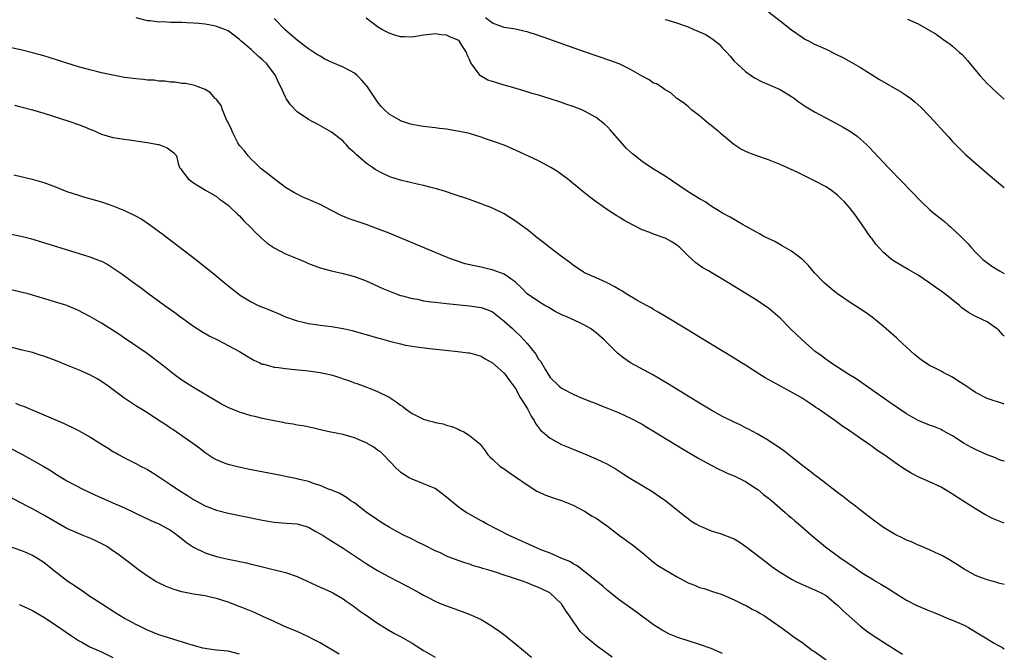
# Model space of a CAD drawing. Units: inches. Extents: x 2625000 to 2628000, y 1515000 to 1518000.
# Drawn here: x 2627829 to 2628000, y 1516325 to 1516435 of the extents above; entities that cross this region are included whole.
import ezdxf

# ---------------------------------------------------------------- set-up
doc = ezdxf.new("R2010")
doc.units = ezdxf.units.IN
doc.header["$MEASUREMENT"] = 0
doc.layers.add('LD26251515_10ft', color=113, linetype='Continuous')

msp = doc.modelspace()

# ---------------------------------------------------------------- linework, layer by layer
at = {"layer": 'LD26251515_10ft'}
for points, elevation in [([(2627959, 1516436.09), (2627961, 1516434.48), (2627963, 1516432.91), (2627965, 1516431.52), (2627965.33, 1516431.33), (2627965.93, 1516431), (2627967, 1516430.45), (2627969, 1516429.56), (2627970.73, 1516428.73), (2627972.05, 1516428.05), (2627973.34, 1516427.34), (2627975, 1516426.36), (2627977.19, 1516425), (2627978.32, 1516424.32), (2627982.11, 1516422.11), (2627983, 1516421.52), (2627983.73, 1516421), (2627984.44, 1516420.44), (2627985.49, 1516419.49), (2627987, 1516417.92), (2627990.3, 1516414.3), (2627991, 1516413.54), (2627992.26, 1516412.26), (2627993.28, 1516411.28), (2627995, 1516409.75), (2627997.54, 1516407.54), (2627998.62, 1516406.62), (2628000, 1516405.53)], 8130), ([(2628000, 1516347.15), (2627999.37, 1516347.37), (2627997.96, 1516347.96), (2627996.64, 1516348.64), (2627995, 1516349.61), (2627992.81, 1516351), (2627991, 1516352.18), (2627989, 1516353.37), (2627987, 1516354.34), (2627985.15, 1516355.15), (2627983.81, 1516355.81), (2627982.56, 1516356.56), (2627981.97, 1516357), (2627981.37, 1516357.37), (2627979.11, 1516359), (2627977.84, 1516359.83), (2627977, 1516360.46), (2627976.68, 1516360.68), (2627976.25, 1516361), (2627975, 1516361.85), (2627973, 1516363.26), (2627971.94, 1516363.94), (2627971, 1516364.66), (2627970.51, 1516365), (2627967.63, 1516367), (2627967.25, 1516367.25), (2627967, 1516367.43), (2627966.04, 1516368.04), (2627964.85, 1516368.85), (2627963, 1516369.91), (2627959.71, 1516371.71), (2627958.43, 1516372.43), (2627957.46, 1516373), (2627955, 1516374.58), (2627954.31, 1516375), (2627953, 1516375.83), (2627947, 1516379.49), (2627946.05, 1516380.05), (2627945, 1516380.71), (2627941.06, 1516383.06), (2627939.82, 1516383.82), (2627939, 1516384.29), (2627938.58, 1516384.58), (2627937.75, 1516385), (2627936.08, 1516385.92), (2627934.27, 1516387), (2627933.51, 1516387.51), (2627933, 1516387.78), (2627932.26, 1516388.26), (2627930.93, 1516388.93), (2627929.55, 1516389.55), (2627929, 1516389.77), (2627927, 1516390.69), (2627926.81, 1516390.81), (2627925, 1516392), (2627924.44, 1516392.44), (2627923, 1516393.51), (2627921, 1516395.01), (2627919.9, 1516395.9), (2627918.47, 1516397), (2627917.67, 1516397.67), (2627917, 1516398.19), (2627915.88, 1516399), (2627915.39, 1516399.39), (2627915, 1516399.68), (2627913, 1516400.93), (2627911, 1516401.9), (2627909, 1516402.69), (2627907, 1516403.4), (2627904.31, 1516404.31), (2627902.8, 1516404.8), (2627901.27, 1516405.27), (2627900.55, 1516405.45), (2627899, 1516405.87), (2627897.92, 1516406.08), (2627895, 1516406.76), (2627893.32, 1516407.32), (2627893, 1516407.42), (2627891.93, 1516407.93), (2627890.62, 1516408.62), (2627890.13, 1516409), (2627889.44, 1516409.44), (2627889, 1516409.76), (2627887.27, 1516411.27), (2627887, 1516411.56), (2627886.21, 1516412.21), (2627885.53, 1516413), (2627885.27, 1516413.27), (2627885, 1516413.58), (2627883, 1516415.16), (2627880.54, 1516416.53), (2627879.66, 1516417), (2627879, 1516417.32), (2627877, 1516418.66), (2627875.87, 1516419.87), (2627875.13, 1516421), (2627875, 1516421.21), (2627874.2, 1516423), (2627873.8, 1516423.8), (2627873.27, 1516425), (2627871.74, 1516427), (2627871, 1516427.72), (2627870.28, 1516428.28), (2627869, 1516429.5), (2627867.26, 1516431), (2627867, 1516431.26), (2627866.01, 1516432.01), (2627865, 1516432.74), (2627864.42, 1516433), (2627863, 1516433.52), (2627862.33, 1516433.67), (2627861, 1516433.92), (2627859.95, 1516434.05), (2627859, 1516434.12), (2627857.82, 1516434.18), (2627857, 1516434.19), (2627855.77, 1516434.23), (2627855, 1516434.21), (2627853.7, 1516434.3), (2627853, 1516434.29), (2627851.49, 1516434.51), (2627851, 1516434.53), (2627849.01, 1516435.01)], 8180), ([(2628000, 1516357.9), (2627999.93, 1516357.93), (2627999, 1516358.21), (2627998.47, 1516358.47), (2627997, 1516359.01), (2627995.64, 1516359.64), (2627995, 1516359.91), (2627994.28, 1516360.28), (2627993.02, 1516361), (2627991, 1516362.31), (2627989.26, 1516363.26), (2627989, 1516363.39), (2627987.86, 1516363.86), (2627987, 1516364.17), (2627985, 1516365), (2627983, 1516366.15), (2627980.12, 1516368.12), (2627974.22, 1516372.22), (2627972.96, 1516373), (2627969.82, 1516375), (2627969.35, 1516375.35), (2627969, 1516375.58), (2627968.21, 1516376.21), (2627967.12, 1516377), (2627964.85, 1516379), (2627962.77, 1516381), (2627961, 1516382.76), (2627959.83, 1516383.83), (2627959, 1516384.51), (2627958.72, 1516384.72), (2627957, 1516385.88), (2627951.9, 1516389), (2627949, 1516390.71), (2627948.55, 1516391), (2627947.56, 1516391.56), (2627947, 1516391.92), (2627946.38, 1516392.38), (2627945.74, 1516393), (2627945, 1516393.63), (2627943.62, 1516395), (2627943.3, 1516395.3), (2627943, 1516395.54), (2627942.09, 1516396.09), (2627941, 1516396.67), (2627939, 1516397.38), (2627938.34, 1516397.66), (2627937, 1516398.16), (2627935.32, 1516399), (2627933.84, 1516399.84), (2627933, 1516400.36), (2627932.59, 1516400.59), (2627931, 1516401.61), (2627929.02, 1516403.02), (2627927.88, 1516403.88), (2627927, 1516404.6), (2627926.77, 1516404.77), (2627924.04, 1516407), (2627923.45, 1516407.45), (2627923, 1516407.75), (2627922.28, 1516408.28), (2627921.16, 1516409), (2627919, 1516410.17), (2627915, 1516412.02), (2627913, 1516412.89), (2627911, 1516413.59), (2627909.93, 1516413.93), (2627909, 1516414.26), (2627907, 1516414.89), (2627905.28, 1516415.28), (2627903.56, 1516415.56), (2627903, 1516415.66), (2627901.79, 1516415.79), (2627901, 1516415.9), (2627899, 1516416.13), (2627898.25, 1516416.25), (2627897, 1516416.49), (2627896.59, 1516416.59), (2627895, 1516417.13), (2627894.66, 1516417.34), (2627893, 1516418.28), (2627892.23, 1516419), (2627891.62, 1516419.62), (2627891, 1516420.43), (2627889.26, 1516423), (2627889, 1516423.33), (2627888.24, 1516424.24), (2627887.49, 1516425), (2627887, 1516425.39), (2627886.22, 1516425.78), (2627885, 1516426.44), (2627883.21, 1516427.21), (2627881.85, 1516427.85), (2627881, 1516428.38), (2627880.59, 1516428.59), (2627879, 1516429.65), (2627877.07, 1516431.07), (2627875, 1516432.89), (2627873, 1516434.89)], 8170), ([(2628000, 1516367.81), (2627999.86, 1516367.86), (2627997, 1516368.82), (2627995, 1516369.87), (2627993.29, 1516371), (2627991.9, 1516371.9), (2627991, 1516372.51), (2627990.67, 1516372.67), (2627989.36, 1516373.36), (2627989, 1516373.56), (2627987.86, 1516374.14), (2627987, 1516374.53), (2627985.53, 1516375.53), (2627984.43, 1516376.43), (2627983, 1516377.75), (2627981.59, 1516379), (2627981.3, 1516379.3), (2627979, 1516381.34), (2627977, 1516382.96), (2627975.8, 1516383.8), (2627973, 1516385.63), (2627971.02, 1516387.02), (2627969.9, 1516387.9), (2627969, 1516388.65), (2627968.63, 1516389), (2627967, 1516390.69), (2627965.93, 1516391.93), (2627964.94, 1516392.94), (2627963, 1516394.44), (2627961.39, 1516395.39), (2627960.09, 1516396.09), (2627958.21, 1516397), (2627957.45, 1516397.45), (2627957, 1516397.7), (2627955, 1516398.79), (2627954.57, 1516399), (2627953.61, 1516399.61), (2627953, 1516399.93), (2627952.33, 1516400.33), (2627951, 1516401.04), (2627949, 1516402.27), (2627947.96, 1516403), (2627947.35, 1516403.35), (2627947, 1516403.54), (2627944.87, 1516404.87), (2627941, 1516407.48), (2627938.84, 1516408.84), (2627937, 1516410.06), (2627935.35, 1516411.35), (2627934.31, 1516412.31), (2627931.51, 1516415.51), (2627931, 1516416.04), (2627930.5, 1516416.5), (2627929.9, 1516417), (2627929, 1516417.69), (2627927, 1516418.79), (2627926.53, 1516419), (2627925, 1516419.59), (2627923.95, 1516419.95), (2627923, 1516420.29), (2627922.46, 1516420.46), (2627921, 1516420.96), (2627919, 1516421.55), (2627917.85, 1516421.85), (2627917, 1516422.13), (2627914.14, 1516423), (2627913, 1516423.33), (2627911.73, 1516423.73), (2627911, 1516423.93), (2627910.21, 1516424.21), (2627908.92, 1516424.92), (2627908.84, 1516425), (2627908.52, 1516425.48), (2627907.2, 1516427.2), (2627907, 1516427.78), (2627906.58, 1516428.58), (2627906.47, 1516429), (2627905.55, 1516430.45), (2627905.18, 1516431), (2627905, 1516431.16), (2627903.68, 1516431.68), (2627903, 1516431.99), (2627902.07, 1516432.07), (2627901, 1516432.25), (2627900.13, 1516432.13), (2627899, 1516432.03), (2627897, 1516431.68), (2627895.71, 1516431.71), (2627895, 1516431.74), (2627894.01, 1516432.01), (2627893, 1516432.36), (2627892.57, 1516432.57), (2627891.77, 1516433), (2627891, 1516433.47), (2627889, 1516434.97)], 8160), ([(2628000, 1516379.68), (2627999.81, 1516379.81), (2627999, 1516380.77), (2627998.85, 1516380.85), (2627998.66, 1516381), (2627997, 1516382.13), (2627995.14, 1516383), (2627995, 1516383.05), (2627993.75, 1516383.75), (2627993, 1516384.27), (2627992.6, 1516384.6), (2627992.2, 1516385), (2627989.64, 1516387), (2627989, 1516387.48), (2627988.1, 1516388.1), (2627986.9, 1516389), (2627985, 1516390.25), (2627983.69, 1516391), (2627983.26, 1516391.26), (2627981.99, 1516391.99), (2627980.74, 1516392.74), (2627980.38, 1516393), (2627979, 1516394.21), (2627978.21, 1516395), (2627977.66, 1516395.66), (2627977, 1516396.57), (2627976.81, 1516396.81), (2627975.3, 1516399), (2627974.33, 1516400.33), (2627973.87, 1516401), (2627973, 1516402.11), (2627972.23, 1516403), (2627971.59, 1516403.59), (2627971, 1516404.16), (2627969.92, 1516405), (2627969, 1516405.62), (2627967, 1516406.69), (2627965, 1516407.65), (2627964.11, 1516408.11), (2627962.17, 1516409), (2627961, 1516409.52), (2627959, 1516410.3), (2627956.99, 1516411), (2627955.57, 1516411.57), (2627954.2, 1516412.2), (2627952.98, 1516412.98), (2627950.8, 1516414.8), (2627950.61, 1516415), (2627949.7, 1516415.7), (2627949, 1516416.32), (2627948.59, 1516416.59), (2627947, 1516417.96), (2627945.6, 1516419), (2627945, 1516419.59), (2627944.22, 1516420.21), (2627943.06, 1516421), (2627942, 1516422), (2627941, 1516422.49), (2627940.34, 1516423), (2627939.54, 1516423.54), (2627939, 1516423.68), (2627938.25, 1516424.25), (2627937, 1516424.87), (2627935, 1516426.04), (2627933.01, 1516427.01), (2627931.56, 1516427.56), (2627927, 1516429.12), (2627919, 1516431.94), (2627917, 1516432.57), (2627916.65, 1516432.65), (2627915, 1516433.03), (2627913, 1516433.34), (2627911, 1516434.08), (2627909.78, 1516435)], 8150), ([(2627941, 1516434.75), (2627941.33, 1516434.67), (2627943, 1516434.15), (2627945, 1516433.45), (2627946.02, 1516433), (2627946.73, 1516432.73), (2627948.1, 1516432.1), (2627949, 1516431.46), (2627949.3, 1516431.3), (2627949.64, 1516431), (2627950.42, 1516430.42), (2627951, 1516429.73), (2627951.73, 1516429), (2627952.33, 1516428.33), (2627953, 1516427.5), (2627953.52, 1516427), (2627955, 1516425.7), (2627955.96, 1516425), (2627956.58, 1516424.58), (2627957.9, 1516423.9), (2627959, 1516423.41), (2627961, 1516422.58), (2627963, 1516421.36), (2627963.5, 1516421), (2627964.34, 1516420.34), (2627965.53, 1516419.53), (2627967, 1516418.66), (2627970.71, 1516416.71), (2627972, 1516416), (2627973.26, 1516415.26), (2627974.43, 1516414.43), (2627975, 1516413.94), (2627976.04, 1516413), (2627976.52, 1516412.52), (2627979.82, 1516409), (2627980.41, 1516408.41), (2627981.74, 1516407), (2627982.38, 1516406.38), (2627983.68, 1516405), (2627984.34, 1516404.34), (2627985, 1516403.62), (2627985.61, 1516403), (2627987, 1516401.7), (2627987.79, 1516401), (2627989, 1516400.04), (2627989.59, 1516399.59), (2627990.23, 1516399), (2627990.65, 1516398.65), (2627992.43, 1516397), (2627992.72, 1516396.72), (2627993, 1516396.39), (2627993.72, 1516395.72), (2627994.32, 1516395), (2627995, 1516394.27), (2627996.26, 1516393), (2627996.67, 1516392.67), (2627997.84, 1516391.84), (2627999.19, 1516391), (2628000, 1516390.56)], 8140), ([(2627983.19, 1516434.81), (2627985, 1516433.99), (2627988.17, 1516432.17), (2627989, 1516431.54), (2627989.32, 1516431.32), (2627989.73, 1516431), (2627990.51, 1516430.51), (2627991, 1516430.1), (2627992.22, 1516429), (2627992.65, 1516428.65), (2627993.6, 1516427.6), (2627994.05, 1516427), (2627995.72, 1516425), (2627997, 1516423.62), (2627997.64, 1516423), (2627999, 1516421.75), (2628000, 1516420.87)], 8120), ([(2628000, 1516336.46), (2627999, 1516336.7), (2627998.78, 1516336.78), (2627997, 1516337.24), (2627995, 1516338.02), (2627993, 1516339.12), (2627991.87, 1516339.87), (2627990.66, 1516340.66), (2627989.38, 1516341.38), (2627989, 1516341.58), (2627987.95, 1516342.05), (2627987, 1516342.51), (2627985.24, 1516343.24), (2627985, 1516343.31), (2627983.86, 1516343.86), (2627983, 1516344.16), (2627982.46, 1516344.46), (2627981, 1516345.14), (2627979, 1516346.39), (2627978.12, 1516347), (2627977.49, 1516347.49), (2627977, 1516347.84), (2627975, 1516349.38), (2627974.1, 1516350.1), (2627973, 1516350.91), (2627971.84, 1516351.84), (2627971, 1516352.45), (2627967.68, 1516355), (2627967.3, 1516355.3), (2627967, 1516355.52), (2627966.19, 1516356.19), (2627964.72, 1516357.28), (2627962.52, 1516359), (2627961.68, 1516359.68), (2627960.52, 1516360.52), (2627959.76, 1516361), (2627959, 1516361.51), (2627957, 1516362.67), (2627956.37, 1516363), (2627955.49, 1516363.49), (2627955, 1516363.73), (2627954.17, 1516364.17), (2627953, 1516364.69), (2627951, 1516365.67), (2627949, 1516366.77), (2627947, 1516367.98), (2627941.42, 1516371.42), (2627940.17, 1516372.17), (2627939, 1516372.85), (2627935.02, 1516375.02), (2627933.82, 1516375.82), (2627932.72, 1516376.72), (2627931, 1516378.41), (2627930.42, 1516379), (2627929, 1516380.23), (2627928.01, 1516381), (2627927, 1516381.58), (2627926.04, 1516382.04), (2627923.92, 1516383), (2627923.27, 1516383.27), (2627921.92, 1516383.92), (2627920.67, 1516384.67), (2627920.08, 1516385), (2627919, 1516385.7), (2627917.05, 1516387), (2627916.05, 1516388.06), (2627915, 1516389.03), (2627913, 1516390.44), (2627911.13, 1516391.13), (2627909, 1516391.63), (2627907.86, 1516391.86), (2627906.26, 1516392.26), (2627904.74, 1516392.74), (2627904.02, 1516393), (2627903, 1516393.4), (2627899.1, 1516395), (2627893.41, 1516397.41), (2627893, 1516397.58), (2627891, 1516398.35), (2627889.05, 1516399.05), (2627886.09, 1516400.09), (2627884.67, 1516400.67), (2627883, 1516401.49), (2627881, 1516402.54), (2627879.94, 1516403), (2627879.29, 1516403.29), (2627879, 1516403.44), (2627877.89, 1516403.89), (2627877, 1516404.34), (2627876.57, 1516404.57), (2627875, 1516405.54), (2627873, 1516407.01), (2627871.91, 1516407.91), (2627871, 1516408.57), (2627870.78, 1516408.78), (2627870.52, 1516409), (2627869.76, 1516409.76), (2627869, 1516410.43), (2627868.48, 1516411), (2627867.87, 1516411.87), (2627867, 1516412.82), (2627866.72, 1516413.28), (2627865.82, 1516415), (2627865.62, 1516415.62), (2627865, 1516416.8), (2627864.95, 1516416.95), (2627864.81, 1516417.19), (2627864.07, 1516419), (2627863.8, 1516419.8), (2627863, 1516420.79), (2627862.92, 1516420.92), (2627862.79, 1516421), (2627861.98, 1516421.98), (2627861, 1516422.57), (2627859.79, 1516423), (2627859.23, 1516423.23), (2627857.58, 1516423.58), (2627857, 1516423.61), (2627855.81, 1516423.81), (2627855, 1516423.83), (2627854, 1516424), (2627853, 1516424.02), (2627852.17, 1516424.17), (2627851, 1516424.2), (2627850.32, 1516424.32), (2627849, 1516424.39), (2627848.48, 1516424.48), (2627847, 1516424.66), (2627845, 1516425.04), (2627843, 1516425.47), (2627842.36, 1516425.64), (2627841, 1516425.96), (2627839, 1516426.52), (2627837, 1516427.13), (2627834.07, 1516428.07), (2627833, 1516428.39), (2627831, 1516428.95), (2627829, 1516429.43), (2627827, 1516429.86)], 8190), ([(2627827.86, 1516419.86), (2627829, 1516419.56), (2627831, 1516419.01), (2627833, 1516418.42), (2627837.5, 1516417), (2627839, 1516416.48), (2627840.06, 1516416.06), (2627841, 1516415.65), (2627841.47, 1516415.47), (2627843, 1516414.8), (2627845, 1516414.23), (2627847, 1516413.92), (2627848.26, 1516413.74), (2627849, 1516413.64), (2627851, 1516413.33), (2627852.85, 1516413), (2627852.97, 1516412.97), (2627854.4, 1516412.4), (2627855.56, 1516411.56), (2627856.05, 1516411), (2627856.33, 1516409.67), (2627856.56, 1516409), (2627856.77, 1516408.77), (2627857, 1516408.44), (2627858.08, 1516407), (2627859, 1516406.35), (2627861.06, 1516405.06), (2627863, 1516403.96), (2627863.5, 1516403.5), (2627864.23, 1516403), (2627865, 1516402.45), (2627866.76, 1516400.76), (2627867, 1516400.56), (2627867.74, 1516399.74), (2627869, 1516398.51), (2627869.73, 1516397.73), (2627870.52, 1516397), (2627870.76, 1516396.76), (2627871.83, 1516395.83), (2627873, 1516395.01), (2627875, 1516393.98), (2627877, 1516393.18), (2627878.53, 1516392.53), (2627879, 1516392.31), (2627881, 1516391.52), (2627883, 1516390.99), (2627885, 1516390.58), (2627887, 1516390.02), (2627889, 1516389.26), (2627891.95, 1516387.95), (2627893.35, 1516387.35), (2627894.27, 1516387), (2627895, 1516386.75), (2627895.32, 1516386.68), (2627897, 1516386.21), (2627897.94, 1516386.06), (2627899, 1516385.82), (2627900.35, 1516385.65), (2627901, 1516385.54), (2627903, 1516385.31), (2627907, 1516384.94), (2627909, 1516384.66), (2627910.21, 1516384.21), (2627911, 1516383.87), (2627913, 1516382.28), (2627914.46, 1516381), (2627915, 1516380.46), (2627915.77, 1516379.77), (2627916.46, 1516379), (2627917, 1516378.36), (2627918.51, 1516376.51), (2627919, 1516375.68), (2627919.32, 1516375.32), (2627920.22, 1516373.78), (2627921, 1516372.49), (2627922.52, 1516371), (2627923, 1516370.61), (2627925, 1516369.57), (2627926.3, 1516369), (2627928.23, 1516368.23), (2627929, 1516367.94), (2627929.65, 1516367.65), (2627931, 1516367.13), (2627933, 1516366.29), (2627935, 1516365.37), (2627937, 1516364.32), (2627937.83, 1516363.83), (2627939, 1516363.15), (2627944.06, 1516360.06), (2627945.31, 1516359.31), (2627947, 1516358.33), (2627949, 1516357.23), (2627950.46, 1516356.46), (2627951, 1516356.2), (2627951.82, 1516355.81), (2627953, 1516355.33), (2627953.74, 1516355), (2627955, 1516354.37), (2627956.7, 1516353.3), (2627957.15, 1516353), (2627958.14, 1516352.14), (2627959, 1516351.49), (2627959.26, 1516351.26), (2627959.6, 1516351), (2627961.92, 1516349), (2627962.48, 1516348.48), (2627963, 1516348.05), (2627963.55, 1516347.55), (2627964.23, 1516347), (2627966.54, 1516345), (2627968.92, 1516343), (2627971.61, 1516341), (2627972.47, 1516340.47), (2627973, 1516340.04), (2627973.66, 1516339.66), (2627974.52, 1516339), (2627975, 1516338.66), (2627975.92, 1516338.08), (2627977, 1516337.42), (2627977.7, 1516337), (2627978.54, 1516336.54), (2627979.78, 1516335.78), (2627980.97, 1516335), (2627982.21, 1516334.21), (2627983, 1516333.75), (2627984.81, 1516332.81), (2627986.2, 1516332.2), (2627987, 1516331.9), (2627987.62, 1516331.62), (2627989, 1516331.09), (2627990.45, 1516330.45), (2627991, 1516330.28), (2627993, 1516329.41), (2627993.8, 1516329), (2627995, 1516328.22), (2627997, 1516326.99), (2627998.26, 1516326.26), (2627999, 1516325.82), (2627999.56, 1516325.56), (2628000, 1516325.27)], 8200), ([(2627827.73, 1516407.73), (2627830.97, 1516406.97), (2627833, 1516406.36), (2627835, 1516405.64), (2627837, 1516404.84), (2627839, 1516404.15), (2627839.89, 1516403.89), (2627843, 1516403.04), (2627845, 1516402.35), (2627847, 1516401.51), (2627848.7, 1516400.7), (2627849.99, 1516399.99), (2627851.2, 1516399.2), (2627853.51, 1516397.51), (2627859.39, 1516393), (2627862.51, 1516390.51), (2627864.32, 1516389), (2627865.8, 1516387.8), (2627866.8, 1516387), (2627867, 1516386.86), (2627869, 1516385.64), (2627870.27, 1516385), (2627871, 1516384.68), (2627872.21, 1516384.21), (2627873, 1516383.86), (2627873.63, 1516383.63), (2627875, 1516383.01), (2627877, 1516382.32), (2627878.06, 1516382.06), (2627879, 1516381.85), (2627881, 1516381.55), (2627883, 1516381.32), (2627885, 1516381), (2627886.61, 1516380.61), (2627887, 1516380.53), (2627888.17, 1516380.17), (2627889, 1516379.96), (2627891, 1516379.36), (2627891.29, 1516379.29), (2627893.31, 1516378.7), (2627895, 1516378.3), (2627895.89, 1516378.11), (2627898.26, 1516377.74), (2627900.56, 1516377.44), (2627902.8, 1516377.2), (2627904.99, 1516376.99), (2627906.78, 1516376.78), (2627907, 1516376.75), (2627909, 1516376.2), (2627909.7, 1516375.7), (2627911, 1516375.04), (2627913, 1516373.22), (2627913.19, 1516373), (2627913.94, 1516371.94), (2627914.65, 1516371), (2627915, 1516370.56), (2627915.83, 1516369), (2627916.27, 1516368.27), (2627917.09, 1516367), (2627917.74, 1516365.74), (2627918.23, 1516365), (2627918.47, 1516364.47), (2627919, 1516363.74), (2627919.33, 1516363.33), (2627921, 1516361.9), (2627923, 1516360.82), (2627925, 1516359.97), (2627927.4, 1516359), (2627929, 1516358.32), (2627931, 1516357.36), (2627932.5, 1516356.5), (2627933.72, 1516355.72), (2627935, 1516354.88), (2627938.7, 1516352.7), (2627939.89, 1516351.89), (2627941.12, 1516351), (2627944.38, 1516348.38), (2627945, 1516347.91), (2627945.51, 1516347.51), (2627946.33, 1516347), (2627947, 1516346.65), (2627947.56, 1516346.44), (2627949, 1516345.81), (2627950.75, 1516345.25), (2627952.58, 1516344.58), (2627953, 1516344.39), (2627953.89, 1516343.89), (2627955.08, 1516343.08), (2627958.45, 1516340.45), (2627959.58, 1516339.58), (2627960.4, 1516339), (2627961, 1516338.6), (2627963, 1516337.38), (2627963.72, 1516337), (2627965, 1516336.37), (2627967, 1516335.55), (2627967.37, 1516335.37), (2627968.16, 1516335), (2627969, 1516334.53), (2627970.84, 1516333), (2627971, 1516332.86), (2627971.92, 1516331.92), (2627973, 1516330.94), (2627975, 1516329.2), (2627976.25, 1516328.25), (2627977, 1516327.72), (2627979, 1516326.4), (2627982.31, 1516324.31)], 8210), ([(2627827, 1516397.47), (2627829.04, 1516397.04), (2627830.65, 1516396.65), (2627832.19, 1516396.19), (2627835.92, 1516395), (2627841, 1516393.45), (2627842.77, 1516392.77), (2627843, 1516392.67), (2627844.1, 1516392.1), (2627845, 1516391.55), (2627846.51, 1516390.51), (2627848.55, 1516389), (2627849.98, 1516387.98), (2627851.26, 1516387), (2627854, 1516385), (2627855.74, 1516383.74), (2627856.75, 1516383), (2627859, 1516381.4), (2627859.62, 1516381), (2627860.46, 1516380.46), (2627861.73, 1516379.73), (2627863.18, 1516379), (2627866.99, 1516377), (2627868.21, 1516376.21), (2627869.48, 1516375.48), (2627870.56, 1516375), (2627870.85, 1516374.85), (2627871, 1516374.81), (2627871.23, 1516374.77), (2627873, 1516374.28), (2627873.79, 1516374.21), (2627875, 1516374.01), (2627876.07, 1516373.93), (2627879, 1516373.62), (2627881, 1516373.33), (2627882.92, 1516372.92), (2627884.46, 1516372.46), (2627885, 1516372.25), (2627885.95, 1516371.95), (2627887, 1516371.53), (2627887.41, 1516371.41), (2627888.51, 1516371), (2627890.32, 1516370.32), (2627891, 1516370.03), (2627893, 1516369.05), (2627894.25, 1516368.25), (2627895, 1516367.67), (2627895.4, 1516367.4), (2627895.85, 1516367), (2627897, 1516366.22), (2627899, 1516365.21), (2627899.76, 1516365), (2627900.76, 1516364.76), (2627901, 1516364.66), (2627902.4, 1516364.4), (2627903, 1516364.19), (2627903.93, 1516363.93), (2627905, 1516363.46), (2627905.33, 1516363.33), (2627905.99, 1516363), (2627907, 1516362.36), (2627908.71, 1516361), (2627908.85, 1516360.85), (2627909.71, 1516359.71), (2627910.21, 1516359), (2627910.59, 1516358.59), (2627911, 1516358.23), (2627912.31, 1516357), (2627913, 1516356.58), (2627913.92, 1516355.92), (2627915, 1516355.2), (2627917, 1516353.78), (2627918.72, 1516352.72), (2627919, 1516352.57), (2627920.08, 1516352.08), (2627921.53, 1516351.53), (2627923, 1516351.06), (2627925, 1516350.25), (2627927, 1516349.19), (2627928.35, 1516348.35), (2627929, 1516347.98), (2627929.59, 1516347.59), (2627931, 1516346.6), (2627933.08, 1516345), (2627935.35, 1516343.35), (2627937, 1516342.03), (2627938.23, 1516341), (2627938.63, 1516340.63), (2627939, 1516340.33), (2627939.75, 1516339.75), (2627941, 1516339), (2627943, 1516337.83), (2627945, 1516336.74), (2627946.28, 1516336.28), (2627947, 1516335.95), (2627947.79, 1516335.79), (2627949.25, 1516335.25), (2627950.75, 1516334.75), (2627951.55, 1516334.45), (2627953, 1516333.81), (2627954.67, 1516333), (2627955, 1516332.86), (2627956.16, 1516332.16), (2627957, 1516331.75), (2627957.47, 1516331.47), (2627958.3, 1516331), (2627961.21, 1516329), (2627962.22, 1516328.22), (2627963, 1516327.65), (2627963.37, 1516327.37), (2627965, 1516326.23), (2627966.66, 1516325), (2627967, 1516324.78), (2627969, 1516323.36)], 8220), ([(2627951, 1516324.47), (2627949, 1516325.31), (2627947, 1516326), (2627943.21, 1516327.21), (2627941.8, 1516327.8), (2627941, 1516328.2), (2627940.5, 1516328.5), (2627939, 1516329.47), (2627935.8, 1516331.8), (2627933, 1516333.81), (2627931.49, 1516335), (2627931, 1516335.41), (2627930.16, 1516336.16), (2627925.71, 1516339.71), (2627925, 1516340.06), (2627924.44, 1516340.44), (2627923.07, 1516341), (2627921, 1516341.88), (2627919.55, 1516342.45), (2627918.23, 1516343), (2627917.4, 1516343.4), (2627913.89, 1516345), (2627909.94, 1516347), (2627909.35, 1516347.35), (2627909, 1516347.52), (2627908.08, 1516348.08), (2627906.78, 1516348.78), (2627906.43, 1516349), (2627905, 1516349.98), (2627903.34, 1516351.34), (2627903, 1516351.65), (2627902.23, 1516352.23), (2627901.24, 1516353), (2627901, 1516353.16), (2627899, 1516353.99), (2627897, 1516354.75), (2627896.53, 1516355), (2627895.59, 1516355.59), (2627895, 1516356.02), (2627893.96, 1516357), (2627893.51, 1516357.51), (2627893, 1516357.99), (2627892.04, 1516359), (2627891.51, 1516359.51), (2627891, 1516359.85), (2627890.36, 1516360.36), (2627889, 1516361.1), (2627887, 1516361.96), (2627885.63, 1516362.37), (2627885, 1516362.53), (2627882.61, 1516363), (2627881.3, 1516363.3), (2627879.7, 1516363.7), (2627878.03, 1516364.03), (2627877, 1516364.19), (2627876.32, 1516364.32), (2627875, 1516364.53), (2627874.62, 1516364.62), (2627873, 1516364.93), (2627871, 1516365.35), (2627869.68, 1516365.68), (2627869, 1516365.82), (2627867, 1516366.41), (2627865.16, 1516367.16), (2627863.85, 1516367.85), (2627859, 1516370.7), (2627858.52, 1516371), (2627857, 1516371.99), (2627855.62, 1516373), (2627854.17, 1516374.17), (2627851.91, 1516375.91), (2627850.74, 1516376.74), (2627847, 1516379.29), (2627845.99, 1516379.99), (2627843, 1516381.9), (2627841, 1516383.07), (2627839.73, 1516383.73), (2627839, 1516384.12), (2627837, 1516384.96), (2627831, 1516386.8), (2627830.22, 1516387), (2627827, 1516387.75)], 8230), ([(2627931.83, 1516323.83), (2627929, 1516325.87), (2627927.28, 1516327.28), (2627926.27, 1516328.27), (2627925.78, 1516329), (2627925, 1516330.08), (2627924.4, 1516331), (2627923.8, 1516331.8), (2627923.07, 1516333), (2627923, 1516333.08), (2627920.96, 1516335), (2627919.63, 1516335.63), (2627919, 1516335.95), (2627918.22, 1516336.22), (2627917, 1516336.76), (2627916.38, 1516337), (2627914.31, 1516337.69), (2627913, 1516338.1), (2627911.34, 1516338.66), (2627910.2, 1516339), (2627909.26, 1516339.26), (2627909, 1516339.37), (2627907.69, 1516339.69), (2627907, 1516339.97), (2627906.2, 1516340.2), (2627905, 1516340.62), (2627903, 1516341.41), (2627901.95, 1516341.95), (2627901, 1516342.34), (2627899.22, 1516343.22), (2627897.9, 1516343.9), (2627897, 1516344.34), (2627896.57, 1516344.57), (2627895.65, 1516345), (2627894.26, 1516345.74), (2627893, 1516346.45), (2627892.06, 1516347), (2627891.42, 1516347.42), (2627891, 1516347.68), (2627890.25, 1516348.25), (2627889.07, 1516349), (2627887, 1516350.64), (2627886.79, 1516350.79), (2627886.36, 1516351), (2627885.6, 1516351.6), (2627885, 1516351.94), (2627884.34, 1516352.34), (2627883, 1516352.84), (2627882.9, 1516352.9), (2627882.62, 1516353), (2627881, 1516353.65), (2627880.06, 1516353.94), (2627879, 1516354.38), (2627877.21, 1516354.79), (2627877, 1516354.86), (2627873, 1516355.62), (2627869, 1516356.42), (2627866.86, 1516356.86), (2627865, 1516357.34), (2627864.41, 1516357.59), (2627863, 1516358.13), (2627862.44, 1516358.44), (2627861, 1516359.37), (2627860.09, 1516360.09), (2627858.86, 1516361), (2627856.01, 1516363), (2627855.41, 1516363.41), (2627855, 1516363.67), (2627854.21, 1516364.21), (2627852.98, 1516365), (2627851, 1516366.3), (2627849.86, 1516367), (2627849, 1516367.56), (2627848.1, 1516368.1), (2627846.9, 1516368.9), (2627844.13, 1516371), (2627843, 1516371.78), (2627842.25, 1516372.25), (2627841, 1516372.95), (2627839, 1516373.81), (2627838.13, 1516374.13), (2627837, 1516374.58), (2627835, 1516375.4), (2627833, 1516376.17), (2627832.36, 1516376.36), (2627831, 1516376.79), (2627829, 1516377.29), (2627827, 1516377.82)], 8240), ([(2627828.02, 1516368.02), (2627829, 1516367.62), (2627829.46, 1516367.46), (2627833, 1516365.99), (2627836.49, 1516364.49), (2627837, 1516364.24), (2627837.85, 1516363.85), (2627839, 1516363.23), (2627841, 1516362.12), (2627843, 1516360.84), (2627844.16, 1516360.16), (2627845, 1516359.58), (2627845.39, 1516359.39), (2627846.06, 1516359), (2627847, 1516358.5), (2627849, 1516357.52), (2627849.91, 1516357), (2627850.64, 1516356.64), (2627851, 1516356.45), (2627851.9, 1516355.9), (2627853, 1516355.19), (2627853.26, 1516355), (2627855, 1516353.87), (2627856.26, 1516353), (2627857.94, 1516351.94), (2627859, 1516351.25), (2627861, 1516350.16), (2627863, 1516349.39), (2627865, 1516348.88), (2627871, 1516347.66), (2627873, 1516347.31), (2627875.12, 1516347.12), (2627877, 1516347.01), (2627879, 1516346.42), (2627880.3, 1516345.7), (2627881.53, 1516345), (2627882.39, 1516344.39), (2627885, 1516342.78), (2627889, 1516340.12), (2627889.69, 1516339.69), (2627891, 1516338.9), (2627893, 1516337.81), (2627894.62, 1516337), (2627896.17, 1516336.17), (2627898.31, 1516335), (2627899, 1516334.6), (2627899.81, 1516334.19), (2627901, 1516333.56), (2627901.38, 1516333.38), (2627902.35, 1516333), (2627902.8, 1516332.8), (2627904.26, 1516332.26), (2627905.75, 1516331.75), (2627907.2, 1516331.2), (2627909, 1516330.34), (2627909.87, 1516329.87), (2627911, 1516329.15), (2627912.26, 1516328.26), (2627913.41, 1516327.41), (2627913.89, 1516327), (2627915, 1516326.12), (2627917.79, 1516323.79)], 8250), ([(2627827, 1516360.2), (2627829.12, 1516359.12), (2627831, 1516358.11), (2627832.98, 1516356.98), (2627834.22, 1516356.22), (2627835, 1516355.7), (2627837, 1516354.51), (2627839.85, 1516353), (2627841.98, 1516351.98), (2627845, 1516350.68), (2627847, 1516349.8), (2627850.24, 1516348.24), (2627851.6, 1516347.6), (2627853, 1516346.99), (2627855, 1516345.88), (2627856.28, 1516345), (2627857.78, 1516343.78), (2627859, 1516342.97), (2627861, 1516341.98), (2627861.73, 1516341.73), (2627863, 1516341.34), (2627865, 1516340.86), (2627866.55, 1516340.55), (2627867, 1516340.44), (2627868.2, 1516340.2), (2627869, 1516340), (2627869.83, 1516339.83), (2627871, 1516339.52), (2627871.44, 1516339.44), (2627875, 1516338.55), (2627877, 1516337.86), (2627881, 1516336.02), (2627881.72, 1516335.72), (2627883, 1516335.13), (2627883.24, 1516335), (2627885, 1516333.95), (2627885.54, 1516333.54), (2627886.39, 1516333), (2627886.74, 1516332.74), (2627887, 1516332.58), (2627887.89, 1516331.89), (2627889, 1516331.13), (2627890.23, 1516330.23), (2627891, 1516329.72), (2627892.66, 1516328.66), (2627893.94, 1516327.94), (2627895, 1516327.39), (2627897, 1516326.28), (2627899, 1516325), (2627901, 1516323.83)], 8260), ([(2627884.36, 1516324.36), (2627881, 1516326.29), (2627879.61, 1516327), (2627879, 1516327.34), (2627877, 1516328.27), (2627874.82, 1516329.18), (2627873, 1516330), (2627871.18, 1516330.82), (2627869.59, 1516331.59), (2627869, 1516331.82), (2627868.18, 1516332.18), (2627865, 1516333.38), (2627863, 1516334.02), (2627862.19, 1516334.19), (2627861, 1516334.48), (2627859, 1516334.8), (2627857, 1516335.19), (2627855.61, 1516335.61), (2627855, 1516335.82), (2627854.15, 1516336.15), (2627852.81, 1516336.81), (2627852.46, 1516337), (2627851, 1516337.91), (2627849.43, 1516339), (2627848.08, 1516340.08), (2627845.77, 1516341.77), (2627845, 1516342.3), (2627844.02, 1516343), (2627843.38, 1516343.38), (2627842.04, 1516344.04), (2627841, 1516344.51), (2627839.83, 1516345), (2627839, 1516345.32), (2627837, 1516346.22), (2627833, 1516348.51), (2627831, 1516349.59), (2627830.06, 1516350.06), (2627829, 1516350.66), (2627827, 1516351.73)], 8270), ([(2627867, 1516324.33), (2627865, 1516324.85), (2627863, 1516325.04), (2627861.29, 1516325.29), (2627861, 1516325.32), (2627860.6, 1516325.4), (2627859, 1516325.82), (2627857.83, 1516326.17), (2627853, 1516327.73), (2627851, 1516328.52), (2627849.35, 1516329.35), (2627849, 1516329.5), (2627847.93, 1516330.07), (2627847, 1516330.57), (2627846.24, 1516331), (2627845.48, 1516331.48), (2627843, 1516333.1), (2627841, 1516334.39), (2627839.46, 1516335.46), (2627839, 1516335.74), (2627838.27, 1516336.27), (2627837.16, 1516337), (2627834.52, 1516339), (2627833, 1516340.27), (2627831.89, 1516341), (2627831, 1516341.52), (2627829.99, 1516341.99), (2627829, 1516342.37), (2627827, 1516343.04)], 8280), ([(2627828.71, 1516333), (2627829, 1516332.89), (2627831, 1516331.94), (2627831.61, 1516331.61), (2627833, 1516330.79), (2627835, 1516329.46), (2627837.62, 1516327.62), (2627839, 1516326.73), (2627839.57, 1516326.43), (2627841, 1516325.64), (2627843, 1516324.73), (2627845, 1516323.76)], 8290)]:
    msp.add_lwpolyline(points, dxfattribs=dict(at, elevation=elevation))

doc.saveas('drawing.dxf')
